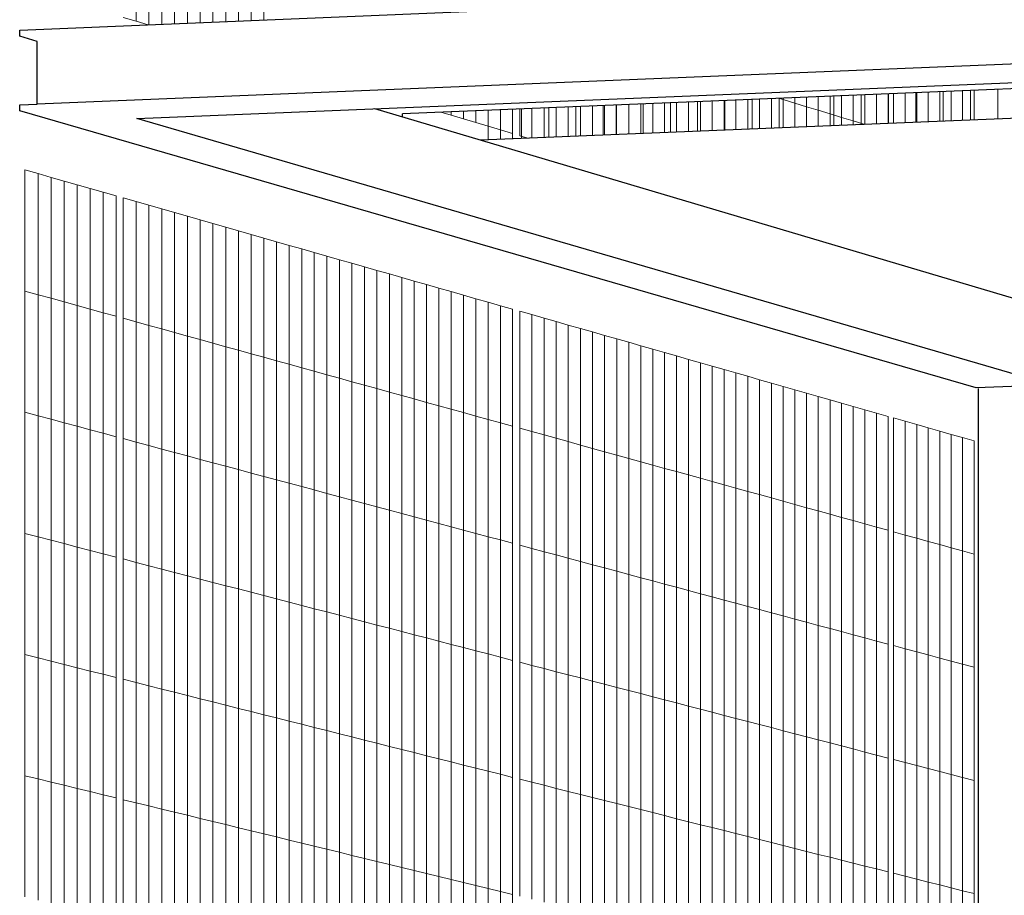
# Model space of a CAD drawing. Units: inches. Extents: x -8712 to 11808, y -1946 to 13938.
# Drawn here: x -2274 to -1811, y 1586 to 1998 of the extents above; entities that cross this region are included whole.
import ezdxf

# ---------------------------------------------------------------- set-up
doc = ezdxf.new("R2010")
doc.units = ezdxf.units.IN
doc.header["$LTSCALE"] = 2
doc.header["$MEASUREMENT"] = 0
doc.layers.add('_bt_gitter_VAR_2', color=7, linetype='Continuous', lineweight=5, true_color=0xc8c8cb)
doc.layers.add('_bt_gitter_VAR_3_gel', color=7, linetype='Continuous', lineweight=5, true_color=0xc8c8cb)
doc.layers.add('_bt_stahl_outline', color=251, linetype='Continuous')
doc.layers.add('_bt_stg', color=251, linetype='Continuous')

msp = doc.modelspace()

# ---------------------------------------------------------------- linework, layer by layer
for p, q in [((-1823.2, 1793.22), (-1823.2, 1824.35)), ((-1823.2, 1191.55), (-1823.2, 1793.22))]:
    msp.add_line(p, q)
at = {"layer": '_bt_gitter_VAR_2'}
for p, q in [((-2219.73, 1997.15), (-2219.73, 2053.71)), ((-2213.67, 1995.48), (-2213.67, 2051.85)), ((-2207.62, 1995.73), (-2207.62, 2050)), ((-2201.58, 1995.98), (-2201.58, 2048.15)), ((-2195.55, 1996.23), (-2195.55, 2046.3)), ((-2189.53, 1996.49), (-2189.53, 2044.45)), ((-2183.52, 1996.74), (-2183.52, 2042.61)), ((-2177.52, 1996.99), (-2177.52, 2040.77)), ((-2171.53, 1997.24), (-2171.53, 2038.94)), ((-2165.56, 1997.49), (-2165.56, 2037.1)), ((-2159.59, 1997.74), (-2159.59, 2035.28)), ((-2225.81, 1998.96), (-2219.73, 1997.15)), ((-2219.73, 1997.15), (-2214.05, 1995.46)), ((-1931.82, 1946.36), (-1931.82, 1960.29)), ((-1926.26, 1946.59), (-1926.26, 1960.51)), ((-1920.72, 1946.81), (-1920.72, 1960.74)), ((-1916.94, 1960.89), (-1915.18, 1960.36)), ((-1915.18, 1960.36), (-1915.18, 1960.97)), ((-1915.18, 1947.04), (-1915.18, 1960.36)), ((-1915.18, 1960.36), (-1909.66, 1958.66)), ((-1909.66, 1958.66), (-1909.66, 1961.19)), ((-1904.14, 1956.97), (-1904.14, 1961.42)), ((-1898.64, 1955.28), (-1898.64, 1961.64)), ((-1893.14, 1953.6), (-1893.14, 1961.87)), ((-1887.66, 1951.92), (-1887.66, 1962.09)), ((-1882.18, 1950.24), (-1882.18, 1962.32)), ((-1876.71, 1948.56), (-1876.71, 1962.54)), ((-1871.25, 1948.82), (-1871.25, 1962.76)), ((-1865.8, 1949.04), (-1865.8, 1962.98)), ((-1863.2, 1949.15), (-1863.2, 1963.09)), ((-1857.77, 1949.37), (-1857.77, 1963.31)), ((-1852.34, 1949.59), (-1852.34, 1963.53)), ((-1846.93, 1949.81), (-1846.93, 1963.76)), ((-1841.52, 1950.03), (-1841.52, 1963.98)), ((-1836.12, 1950.25), (-1836.12, 1964.2)), ((-1830.73, 1950.47), (-1830.73, 1964.42)), ((-1825.35, 1950.68), (-1825.35, 1964.64)), ((-2048.24, 1946.03), (-2048.24, 1955.53)), ((-2048.24, 1941.64), (-2048.24, 1955.53)), ((-2042.49, 1944.32), (-2042.49, 1955.76)), ((-2042.49, 1941.87), (-2042.49, 1955.76)), ((-2039.19, 1943.33), (-2039.19, 1955.9)), ((-2033.45, 1942.24), (-2033.45, 1956.13)), ((-2027.72, 1942.47), (-2027.72, 1956.37)), ((-2022, 1942.71), (-2022, 1956.6)), ((-2016.29, 1942.94), (-2016.29, 1956.84)), ((-2010.59, 1943.17), (-2010.59, 1957.07)), ((-2004.9, 1943.4), (-2004.9, 1957.3)), ((-1999.22, 1943.63), (-1999.22, 1957.53)), ((-1993.55, 1943.86), (-1993.55, 1957.76)), ((-1987.88, 1944.09), (-1987.88, 1958)), ((-1982.23, 1944.32), (-1982.23, 1958.23)), ((-1976.59, 1944.55), (-1976.59, 1958.46)), ((-1970.96, 1944.78), (-1970.96, 1958.69)), ((-1965.34, 1945), (-1965.34, 1958.92)), ((-1959.73, 1945.23), (-1959.73, 1959.15)), ((-1954.13, 1945.46), (-1954.13, 1959.38)), ((-1948.53, 1945.69), (-1948.53, 1959.6)), ((-1942.95, 1945.91), (-1942.95, 1959.83)), ((-1937.38, 1946.14), (-1937.38, 1960.06)), ((-1909.66, 1947.26), (-1909.66, 1958.66)), ((-1909.66, 1958.66), (-1904.14, 1956.97)), ((-1904.14, 1947.49), (-1904.14, 1956.97)), ((-1904.14, 1956.97), (-1898.64, 1955.28)), ((-2076.26, 1954.38), (-2071.37, 1952.93)), ((-2071.37, 1952.93), (-2071.37, 1954.58)), ((-2071.37, 1952.93), (-2065.57, 1951.2)), ((-2065.57, 1951.2), (-2065.57, 1954.82)), ((-2065.57, 1951.2), (-2059.79, 1949.47)), ((-2059.79, 1949.47), (-2059.79, 1955.06)), ((-2054.01, 1941.41), (-2054.01, 1955.29)), ((-2054.01, 1947.75), (-2054.01, 1955.29)), ((-1898.64, 1955.28), (-1893.14, 1953.6)), ((-1898.64, 1947.71), (-1898.64, 1955.28)), ((-1893.14, 1953.6), (-1887.66, 1951.92)), ((-1893.14, 1947.93), (-1893.14, 1953.6)), ((-1887.66, 1948.16), (-1887.66, 1951.92)), ((-1887.66, 1951.92), (-1882.18, 1950.24)), ((-2059.79, 1949.47), (-2054.01, 1947.75)), ((-2054.01, 1947.75), (-2048.24, 1946.03)), ((-1882.18, 1950.24), (-1876.71, 1948.56)), ((-1882.18, 1948.38), (-1882.18, 1950.24)), ((-2048.24, 1946.03), (-2042.49, 1944.32)), ((-2039.19, 1943.33), (-2035.28, 1942.17)), ((-2272.03, 1870.24), (-2272.03, 1927.24)), ((-2272.03, 1927.24), (-2265.87, 1925.48)), ((-2265.87, 1868.53), (-2265.87, 1925.48)), ((-2265.87, 1925.48), (-2259.72, 1923.73)), ((-2259.72, 1923.73), (-2253.59, 1921.97)), ((-2259.72, 1866.83), (-2259.72, 1923.73)), ((-2253.59, 1921.97), (-2247.46, 1920.23)), ((-2253.59, 1865.13), (-2253.59, 1921.97)), ((-2247.46, 1863.43), (-2247.46, 1920.23)), ((-2247.46, 1920.23), (-2241.35, 1918.48)), ((-2241.35, 1918.48), (-2235.25, 1916.74)), ((-2241.35, 1861.74), (-2241.35, 1918.48)), ((-2235.25, 1860.05), (-2235.25, 1916.74)), ((-2235.25, 1916.74), (-2229.15, 1915)), ((-2229.15, 1858.36), (-2229.15, 1915)), ((-2225.81, 1857.43), (-2225.81, 1914.05)), ((-2225.81, 1914.05), (-2219.73, 1912.31)), ((-2219.73, 1912.31), (-2213.67, 1910.58)), ((-2219.73, 1855.75), (-2219.73, 1912.31)), ((-2213.67, 1854.07), (-2213.67, 1910.58)), ((-2213.67, 1910.58), (-2207.62, 1908.85)), ((-2207.62, 1852.4), (-2207.62, 1908.85)), ((-2207.62, 1908.85), (-2201.58, 1907.13)), ((-2201.58, 1850.72), (-2201.58, 1907.13)), ((-2201.58, 1907.13), (-2195.54, 1905.41)), ((-2195.54, 1849.05), (-2195.54, 1905.41)), ((-2195.54, 1905.41), (-2189.53, 1903.69)), ((-2189.53, 1847.39), (-2189.53, 1903.69)), ((-2189.53, 1903.69), (-2183.52, 1901.97)), ((-2183.52, 1845.72), (-2183.52, 1901.97)), ((-2183.52, 1901.97), (-2177.52, 1900.26)), ((-2177.52, 1900.26), (-2171.53, 1898.55)), ((-2177.52, 1844.06), (-2177.52, 1900.26)), ((-2171.53, 1898.55), (-2165.55, 1896.85)), ((-2171.53, 1842.4), (-2171.53, 1898.55)), ((-2165.55, 1840.75), (-2165.55, 1896.85)), ((-2165.55, 1896.85), (-2159.59, 1895.15)), ((-2159.59, 1839.09), (-2159.59, 1895.15)), ((-2159.59, 1895.15), (-2153.63, 1893.45)), ((-2153.63, 1837.44), (-2153.63, 1893.45)), ((-2153.63, 1893.45), (-2147.69, 1891.75)), ((-2147.69, 1835.8), (-2147.69, 1891.75)), ((-2147.69, 1891.75), (-2141.76, 1890.06)), ((-2141.76, 1834.15), (-2141.76, 1890.06)), ((-2141.76, 1890.06), (-2135.83, 1888.36)), ((-2135.83, 1888.36), (-2129.92, 1886.68)), ((-2135.83, 1832.51), (-2135.83, 1888.36)), ((-2129.92, 1830.88), (-2129.92, 1886.68)), ((-2129.92, 1886.68), (-2124.02, 1884.99)), ((-2124.02, 1884.99), (-2118.13, 1883.31)), ((-2124.02, 1829.24), (-2124.02, 1884.99)), ((-2118.13, 1883.31), (-2112.25, 1881.63)), ((-2118.13, 1827.61), (-2118.13, 1883.31)), ((-2112.25, 1825.98), (-2112.25, 1881.63)), ((-2112.25, 1881.63), (-2106.38, 1879.96)), ((-2106.38, 1824.35), (-2106.38, 1879.96)), ((-2106.38, 1879.96), (-2100.52, 1878.28)), ((-2100.52, 1822.73), (-2100.52, 1878.28)), ((-2100.52, 1878.28), (-2094.67, 1876.61)), ((-2094.67, 1876.61), (-2088.83, 1874.95)), ((-2094.67, 1821.11), (-2094.67, 1876.61)), ((-2088.83, 1819.49), (-2088.83, 1874.95)), ((-2088.83, 1874.95), (-2083, 1873.28)), ((-2083, 1817.88), (-2083, 1873.28)), ((-2083, 1873.28), (-2077.18, 1871.62)), ((-2272.03, 1870.24), (-2265.87, 1868.53)), ((-2272.03, 1813.24), (-2272.03, 1870.24)), ((-2265.87, 1868.53), (-2259.72, 1866.83)), ((-2265.87, 1811.58), (-2265.87, 1868.53)), ((-2077.18, 1816.27), (-2077.18, 1871.62)), ((-2077.18, 1871.62), (-2071.37, 1869.97)), ((-2071.37, 1869.97), (-2065.57, 1868.31)), ((-2071.37, 1814.66), (-2071.37, 1869.97)), ((-2065.57, 1868.31), (-2059.79, 1866.66)), ((-2065.57, 1813.05), (-2065.57, 1868.31)), ((-2259.72, 1866.83), (-2253.59, 1865.13)), ((-2259.72, 1809.93), (-2259.72, 1866.83)), ((-2253.59, 1865.13), (-2247.46, 1863.43)), ((-2253.59, 1808.28), (-2253.59, 1865.13)), ((-2247.46, 1863.43), (-2241.35, 1861.74)), ((-2247.46, 1806.64), (-2247.46, 1863.43)), ((-2059.79, 1811.45), (-2059.79, 1866.66)), ((-2059.79, 1866.66), (-2054.01, 1865.01)), ((-2054.01, 1865.01), (-2048.24, 1863.36)), ((-2054.01, 1809.85), (-2054.01, 1865.01)), ((-2048.24, 1863.36), (-2042.49, 1861.72)), ((-2048.24, 1808.25), (-2048.24, 1863.36)), ((-2241.35, 1805), (-2241.35, 1861.74)), ((-2241.35, 1861.74), (-2235.25, 1860.05)), ((-2235.25, 1860.05), (-2229.15, 1858.36)), ((-2235.25, 1803.36), (-2235.25, 1860.05)), ((-2229.15, 1801.72), (-2229.15, 1858.36)), ((-2042.49, 1806.66), (-2042.49, 1861.72)), ((-2039.19, 1860.78), (-2033.45, 1859.14)), ((-2039.19, 1805.75), (-2039.19, 1860.78)), ((-2033.45, 1804.16), (-2033.45, 1859.14)), ((-2033.45, 1859.14), (-2027.72, 1857.51)), ((-2225.81, 1857.43), (-2219.73, 1855.75)), ((-2225.81, 1800.82), (-2225.81, 1857.43)), ((-2219.73, 1799.19), (-2219.73, 1855.75)), ((-2219.73, 1855.75), (-2213.67, 1854.07)), ((-2213.67, 1797.56), (-2213.67, 1854.07)), ((-2213.67, 1854.07), (-2207.62, 1852.4)), ((-2027.72, 1802.57), (-2027.72, 1857.51)), ((-2027.72, 1857.51), (-2022, 1855.87)), ((-2022, 1800.98), (-2022, 1855.87)), ((-2022, 1855.87), (-2016.29, 1854.24)), ((-2016.29, 1799.4), (-2016.29, 1854.24)), ((-2016.29, 1854.24), (-2010.59, 1852.62)), ((-2207.62, 1795.94), (-2207.62, 1852.4)), ((-2207.62, 1852.4), (-2201.58, 1850.72)), ((-2201.58, 1850.72), (-2195.54, 1849.05)), ((-2201.58, 1794.32), (-2201.58, 1850.72)), ((-2195.54, 1792.7), (-2195.54, 1849.05)), ((-2195.54, 1849.05), (-2189.53, 1847.39)), ((-2010.59, 1797.82), (-2010.59, 1852.62)), ((-2010.59, 1852.62), (-2004.9, 1850.99)), ((-2004.9, 1850.99), (-1999.22, 1849.37)), ((-2004.9, 1796.25), (-2004.9, 1850.99)), ((-1999.22, 1849.37), (-1993.54, 1847.75)), ((-1999.22, 1794.67), (-1999.22, 1849.37)), ((-2189.53, 1847.39), (-2183.52, 1845.72)), ((-2189.53, 1791.08), (-2189.53, 1847.39)), ((-2183.52, 1845.72), (-2177.52, 1844.06)), ((-2183.52, 1789.47), (-2183.52, 1845.72)), ((-1993.54, 1793.1), (-1993.54, 1847.75)), ((-1993.54, 1847.75), (-1987.88, 1846.14)), ((-1987.88, 1846.14), (-1982.23, 1844.52)), ((-1987.88, 1791.53), (-1987.88, 1846.14)), ((-1982.23, 1844.52), (-1976.59, 1842.91)), ((-1982.23, 1789.97), (-1982.23, 1844.52)), ((-2177.52, 1787.86), (-2177.52, 1844.06)), ((-2177.52, 1844.06), (-2171.53, 1842.4)), ((-2171.53, 1786.25), (-2171.53, 1842.4)), ((-2171.53, 1842.4), (-2165.55, 1840.75)), ((-2165.55, 1784.64), (-2165.55, 1840.75)), ((-2165.55, 1840.75), (-2159.59, 1839.09)), ((-1976.59, 1842.91), (-1970.96, 1841.31)), ((-1976.59, 1788.41), (-1976.59, 1842.91)), ((-1970.96, 1841.31), (-1965.34, 1839.7)), ((-1970.96, 1786.85), (-1970.96, 1841.31)), ((-1965.34, 1785.29), (-1965.34, 1839.7)), ((-1965.34, 1839.7), (-1959.73, 1838.1)), ((-2159.59, 1839.09), (-2153.63, 1837.44)), ((-2159.59, 1783.04), (-2159.59, 1839.09)), ((-2153.63, 1781.44), (-2153.63, 1837.44)), ((-2153.63, 1837.44), (-2147.69, 1835.8)), ((-2147.69, 1835.8), (-2141.76, 1834.15)), ((-2147.69, 1779.85), (-2147.69, 1835.8)), ((-1959.73, 1783.74), (-1959.73, 1838.1)), ((-1959.73, 1838.1), (-1954.13, 1836.5)), ((-1954.13, 1836.5), (-1948.53, 1834.9)), ((-1954.13, 1782.18), (-1954.13, 1836.5)), ((-2141.76, 1834.15), (-2135.83, 1832.51)), ((-2141.76, 1778.25), (-2141.76, 1834.15)), ((-2135.83, 1832.51), (-2129.92, 1830.88)), ((-2135.83, 1776.66), (-2135.83, 1832.51)), ((-2129.92, 1775.07), (-2129.92, 1830.88)), ((-2129.92, 1830.88), (-2124.02, 1829.24)), ((-1948.53, 1780.63), (-1948.53, 1834.9)), ((-1948.53, 1834.9), (-1942.95, 1833.31)), ((-1942.95, 1779.09), (-1942.95, 1833.31)), ((-1942.95, 1833.31), (-1937.38, 1831.72)), ((-1937.38, 1831.72), (-1931.81, 1830.13)), ((-1937.38, 1777.55), (-1937.38, 1831.72)), ((-2124.02, 1829.24), (-2118.13, 1827.61)), ((-2124.02, 1773.49), (-2124.02, 1829.24)), ((-2118.13, 1771.91), (-2118.13, 1827.61)), ((-2118.13, 1827.61), (-2112.25, 1825.98)), ((-2112.25, 1825.98), (-2106.38, 1824.35)), ((-2112.25, 1770.33), (-2112.25, 1825.98)), ((-1931.81, 1830.13), (-1926.26, 1828.55)), ((-1931.81, 1776), (-1931.81, 1830.13)), ((-1926.26, 1774.47), (-1926.26, 1828.55)), ((-1926.26, 1828.55), (-1920.72, 1826.97)), ((-1920.72, 1826.97), (-1915.18, 1825.39)), ((-1920.72, 1772.93), (-1920.72, 1826.97)), ((-2106.38, 1768.75), (-2106.38, 1824.35)), ((-2106.38, 1824.35), (-2100.52, 1822.73)), ((-2100.52, 1822.73), (-2094.67, 1821.11)), ((-2100.52, 1767.18), (-2100.52, 1822.73)), ((-1915.18, 1771.4), (-1915.18, 1825.39)), ((-1915.18, 1825.39), (-1909.66, 1823.81)), ((-1909.66, 1823.81), (-1904.14, 1822.23)), ((-1909.66, 1769.87), (-1909.66, 1823.81)), ((-1904.14, 1768.34), (-1904.14, 1822.23)), ((-1904.14, 1822.23), (-1898.64, 1820.66)), ((-2094.67, 1765.61), (-2094.67, 1821.11)), ((-2094.67, 1821.11), (-2088.83, 1819.49)), ((-2088.83, 1764.04), (-2088.83, 1819.49)), ((-2088.83, 1819.49), (-2083, 1817.88)), ((-2083, 1762.47), (-2083, 1817.88)), ((-2083, 1817.88), (-2077.18, 1816.27)), ((-1898.64, 1766.81), (-1898.64, 1820.66)), ((-1898.64, 1820.66), (-1893.14, 1819.09)), ((-1893.14, 1819.09), (-1887.65, 1817.53)), ((-1893.14, 1765.29), (-1893.14, 1819.09)), ((-1887.65, 1763.77), (-1887.65, 1817.53)), ((-1887.65, 1817.53), (-1882.18, 1815.96)), ((-2272.03, 1756.23), (-2272.03, 1813.24)), ((-2272.03, 1813.24), (-2265.87, 1811.58)), ((-2077.18, 1816.27), (-2071.37, 1814.66)), ((-2077.18, 1760.91), (-2077.18, 1816.27)), ((-2071.37, 1814.66), (-2065.57, 1813.05)), ((-2071.37, 1759.35), (-2071.37, 1814.66)), ((-2065.57, 1757.79), (-2065.57, 1813.05)), ((-2065.57, 1813.05), (-2059.79, 1811.45)), ((-1882.18, 1815.96), (-1876.71, 1814.4)), ((-1882.18, 1762.26), (-1882.18, 1815.96)), ((-1876.71, 1760.74), (-1876.71, 1814.4)), ((-1876.71, 1814.4), (-1871.25, 1812.85)), ((-1871.25, 1812.85), (-1865.8, 1811.29)), ((-1871.25, 1759.23), (-1871.25, 1812.85)), ((-2265.87, 1754.63), (-2265.87, 1811.58)), ((-2265.87, 1811.58), (-2259.72, 1809.93)), ((-2259.72, 1753.03), (-2259.72, 1809.93)), ((-2259.72, 1809.93), (-2253.59, 1808.28)), ((-2253.59, 1751.44), (-2253.59, 1808.28)), ((-2253.59, 1808.28), (-2247.46, 1806.64)), ((-2059.79, 1811.45), (-2054.01, 1809.85)), ((-2059.79, 1756.24), (-2059.79, 1811.45)), ((-2054.01, 1809.85), (-2048.24, 1808.25)), ((-2054.01, 1754.69), (-2054.01, 1809.85)), ((-2048.24, 1808.25), (-2042.49, 1806.66)), ((-2048.24, 1753.14), (-2048.24, 1808.25)), ((-1865.8, 1757.72), (-1865.8, 1811.29)), ((-1863.2, 1757), (-1863.2, 1810.55)), ((-1863.2, 1810.55), (-1857.77, 1809)), ((-1857.77, 1755.49), (-1857.77, 1809)), ((-1857.77, 1809), (-1852.34, 1807.45)), ((-1852.34, 1753.99), (-1852.34, 1807.45)), ((-1852.34, 1807.45), (-1846.93, 1805.9)), ((-2247.46, 1806.64), (-2241.35, 1805)), ((-2247.46, 1749.84), (-2247.46, 1806.64)), ((-2241.35, 1805), (-2235.25, 1803.36)), ((-2241.35, 1748.25), (-2241.35, 1805)), ((-2235.25, 1746.67), (-2235.25, 1803.36)), ((-2235.25, 1803.36), (-2229.15, 1801.72)), ((-2042.49, 1751.59), (-2042.49, 1806.66)), ((-2039.19, 1805.75), (-2033.45, 1804.16)), ((-2039.19, 1750.71), (-2039.19, 1805.75)), ((-2033.45, 1804.16), (-2027.72, 1802.57)), ((-2033.45, 1749.17), (-2033.45, 1804.16)), ((-1846.93, 1752.49), (-1846.93, 1805.9)), ((-1846.93, 1805.9), (-1841.52, 1804.36)), ((-1841.52, 1804.36), (-1836.12, 1802.82)), ((-1841.52, 1750.99), (-1841.52, 1804.36)), ((-1836.12, 1802.82), (-1830.73, 1801.28)), ((-1836.12, 1749.5), (-1836.12, 1802.82)), ((-2229.15, 1745.08), (-2229.15, 1801.72)), ((-2225.81, 1800.82), (-2219.73, 1799.19)), ((-2225.81, 1744.21), (-2225.81, 1800.82)), ((-2219.73, 1799.19), (-2213.67, 1797.56)), ((-2219.73, 1742.63), (-2219.73, 1799.19)), ((-2027.72, 1747.63), (-2027.72, 1802.57)), ((-2027.72, 1802.57), (-2022, 1800.98)), ((-2022, 1800.98), (-2016.29, 1799.4)), ((-2022, 1746.09), (-2022, 1800.98)), ((-2016.29, 1744.56), (-2016.29, 1799.4)), ((-2016.29, 1799.4), (-2010.59, 1797.82)), ((-1830.73, 1748.01), (-1830.73, 1801.28)), ((-1830.73, 1801.28), (-1825.35, 1799.75)), ((-1825.35, 1746.52), (-1825.35, 1799.75)), ((-2213.67, 1797.56), (-2207.62, 1795.94)), ((-2213.67, 1741.06), (-2213.67, 1797.56)), ((-2207.62, 1739.48), (-2207.62, 1795.94)), ((-2207.62, 1795.94), (-2201.58, 1794.32)), ((-2201.58, 1794.32), (-2195.54, 1792.7)), ((-2201.58, 1737.91), (-2201.58, 1794.32)), ((-2010.59, 1743.03), (-2010.59, 1797.82)), ((-2010.59, 1797.82), (-2004.9, 1796.25)), ((-2004.9, 1741.5), (-2004.9, 1796.25)), ((-2004.9, 1796.25), (-1999.22, 1794.67)), ((-1999.22, 1794.67), (-1993.54, 1793.1)), ((-1999.22, 1739.98), (-1999.22, 1794.67)), ((-2195.54, 1736.34), (-2195.54, 1792.7)), ((-2195.54, 1792.7), (-2189.53, 1791.08)), ((-2189.53, 1791.08), (-2183.52, 1789.47)), ((-2189.53, 1734.78), (-2189.53, 1791.08)), ((-2183.52, 1733.21), (-2183.52, 1789.47)), ((-2183.52, 1789.47), (-2177.52, 1787.86)), ((-1993.54, 1738.45), (-1993.54, 1793.1)), ((-1993.54, 1793.1), (-1987.88, 1791.53)), ((-1987.88, 1791.53), (-1982.23, 1789.97)), ((-1987.88, 1736.93), (-1987.88, 1791.53)), ((-1982.23, 1789.97), (-1976.59, 1788.41)), ((-1982.23, 1735.41), (-1982.23, 1789.97)), ((-2177.52, 1731.65), (-2177.52, 1787.86)), ((-2177.52, 1787.86), (-2171.53, 1786.25)), ((-2171.53, 1786.25), (-2165.55, 1784.64)), ((-2171.53, 1730.1), (-2171.53, 1786.25)), ((-2165.55, 1728.54), (-2165.55, 1784.64)), ((-2165.55, 1784.64), (-2159.59, 1783.04)), ((-1976.59, 1788.41), (-1970.96, 1786.85)), ((-1976.59, 1733.9), (-1976.59, 1788.41)), ((-1970.96, 1732.39), (-1970.96, 1786.85)), ((-1970.96, 1786.85), (-1965.34, 1785.29)), ((-1965.34, 1785.29), (-1959.73, 1783.74)), ((-1965.34, 1730.88), (-1965.34, 1785.29)), ((-2159.59, 1783.04), (-2153.63, 1781.44)), ((-2159.59, 1726.99), (-2159.59, 1783.04)), ((-2153.63, 1781.44), (-2147.69, 1779.85)), ((-2153.63, 1725.44), (-2153.63, 1781.44)), ((-2147.69, 1779.85), (-2141.76, 1778.25)), ((-2147.69, 1723.89), (-2147.69, 1779.85)), ((-1959.73, 1783.74), (-1954.13, 1782.18)), ((-1959.73, 1729.37), (-1959.73, 1783.74)), ((-1954.13, 1727.87), (-1954.13, 1782.18)), ((-1954.13, 1782.18), (-1948.53, 1780.63)), ((-1948.53, 1780.63), (-1942.95, 1779.09)), ((-1948.53, 1726.37), (-1948.53, 1780.63)), ((-2141.76, 1778.25), (-2135.83, 1776.66)), ((-2141.76, 1722.35), (-2141.76, 1778.25)), ((-2135.83, 1776.66), (-2129.92, 1775.07)), ((-2135.83, 1720.81), (-2135.83, 1776.66)), ((-2129.92, 1719.27), (-2129.92, 1775.07)), ((-2129.92, 1775.07), (-2124.02, 1773.49)), ((-1942.95, 1724.87), (-1942.95, 1779.09)), ((-1942.95, 1779.09), (-1937.38, 1777.55)), ((-1937.38, 1723.37), (-1937.38, 1777.55)), ((-1937.38, 1777.55), (-1931.81, 1776)), ((-1931.81, 1721.88), (-1931.81, 1776)), ((-1931.81, 1776), (-1926.26, 1774.47)), ((-2124.02, 1773.49), (-2118.13, 1771.91)), ((-2124.02, 1717.74), (-2124.02, 1773.49)), ((-2118.13, 1716.21), (-2118.13, 1771.91)), ((-2118.13, 1771.91), (-2112.25, 1770.33)), ((-2112.25, 1770.33), (-2106.38, 1768.75)), ((-2112.25, 1714.68), (-2112.25, 1770.33)), ((-1926.26, 1720.38), (-1926.26, 1774.47)), ((-1926.26, 1774.47), (-1920.72, 1772.93)), ((-1920.72, 1718.9), (-1920.72, 1772.93)), ((-1920.72, 1772.93), (-1915.18, 1771.4)), ((-1915.18, 1717.41), (-1915.18, 1771.4)), ((-1915.18, 1771.4), (-1909.66, 1769.87)), ((-2106.38, 1713.15), (-2106.38, 1768.75)), ((-2106.38, 1768.75), (-2100.52, 1767.18)), ((-2100.52, 1767.18), (-2094.67, 1765.61)), ((-2100.52, 1711.62), (-2100.52, 1767.18)), ((-2094.67, 1710.1), (-2094.67, 1765.61)), ((-2094.67, 1765.61), (-2088.83, 1764.04)), ((-1909.66, 1769.87), (-1904.14, 1768.34)), ((-1909.66, 1715.93), (-1909.66, 1769.87)), ((-1904.14, 1768.34), (-1898.64, 1766.81)), ((-1904.14, 1714.44), (-1904.14, 1768.34)), ((-1898.64, 1766.81), (-1893.14, 1765.29)), ((-1898.64, 1712.97), (-1898.64, 1766.81)), ((-2088.83, 1764.04), (-2083, 1762.47)), ((-2088.83, 1708.58), (-2088.83, 1764.04)), ((-2083, 1762.47), (-2077.18, 1760.91)), ((-2083, 1707.07), (-2083, 1762.47)), ((-2077.18, 1705.56), (-2077.18, 1760.91)), ((-2077.18, 1760.91), (-2071.37, 1759.35)), ((-1893.14, 1765.29), (-1887.65, 1763.77)), ((-1893.14, 1711.49), (-1893.14, 1765.29)), ((-1887.65, 1710.02), (-1887.65, 1763.77)), ((-1887.65, 1763.77), (-1882.18, 1762.26)), ((-1882.18, 1708.55), (-1882.18, 1762.26)), ((-1882.18, 1762.26), (-1876.71, 1760.74)), ((-2071.37, 1704.04), (-2071.37, 1759.35)), ((-2071.37, 1759.35), (-2065.57, 1757.79)), ((-2065.57, 1757.79), (-2059.79, 1756.24)), ((-2065.57, 1702.54), (-2065.57, 1757.79)), ((-1876.71, 1707.08), (-1876.71, 1760.74)), ((-1876.71, 1760.74), (-1871.25, 1759.23)), ((-1871.25, 1759.23), (-1865.8, 1757.72)), ((-1871.25, 1705.61), (-1871.25, 1759.23)), ((-1865.8, 1704.15), (-1865.8, 1757.72)), ((-1863.2, 1703.45), (-1863.2, 1757)), ((-1863.2, 1757), (-1857.77, 1755.49)), ((-2272.03, 1756.23), (-2265.87, 1754.63)), ((-2272.03, 1699.23), (-2272.03, 1756.23)), ((-2265.87, 1754.63), (-2259.72, 1753.03)), ((-2265.87, 1697.68), (-2265.87, 1754.63)), ((-2259.72, 1753.03), (-2253.59, 1751.44)), ((-2259.72, 1696.14), (-2259.72, 1753.03)), ((-2059.79, 1756.24), (-2054.01, 1754.69)), ((-2059.79, 1701.03), (-2059.79, 1756.24)), ((-2054.01, 1754.69), (-2048.24, 1753.14)), ((-2054.01, 1699.53), (-2054.01, 1754.69)), ((-2048.24, 1753.14), (-2042.49, 1751.59)), ((-2048.24, 1698.03), (-2048.24, 1753.14)), ((-1857.77, 1755.49), (-1852.34, 1753.99)), ((-1857.77, 1701.99), (-1857.77, 1755.49)), ((-1852.34, 1753.99), (-1846.93, 1752.49)), ((-1852.34, 1700.53), (-1852.34, 1753.99)), ((-1846.93, 1752.49), (-1841.52, 1750.99)), ((-1846.93, 1699.08), (-1846.93, 1752.49)), ((-2253.59, 1751.44), (-2247.46, 1749.84)), ((-2253.59, 1694.59), (-2253.59, 1751.44)), ((-2247.46, 1693.05), (-2247.46, 1749.84)), ((-2247.46, 1749.84), (-2241.35, 1748.25)), ((-2241.35, 1691.51), (-2241.35, 1748.25)), ((-2241.35, 1748.25), (-2235.25, 1746.67)), ((-2042.49, 1696.53), (-2042.49, 1751.59)), ((-2039.19, 1695.67), (-2039.19, 1750.71)), ((-2039.19, 1750.71), (-2033.45, 1749.17)), ((-2033.45, 1694.18), (-2033.45, 1749.17)), ((-2033.45, 1749.17), (-2027.72, 1747.63)), ((-2027.72, 1692.69), (-2027.72, 1747.63)), ((-2027.72, 1747.63), (-2022, 1746.09)), ((-1841.52, 1697.63), (-1841.52, 1750.99)), ((-1841.52, 1750.99), (-1836.12, 1749.5)), ((-1836.12, 1749.5), (-1830.73, 1748.01)), ((-1836.12, 1696.18), (-1836.12, 1749.5)), ((-1830.73, 1694.73), (-1830.73, 1748.01)), ((-1830.73, 1748.01), (-1825.35, 1746.52)), ((-2235.25, 1746.67), (-2229.15, 1745.08)), ((-2235.25, 1689.98), (-2235.25, 1746.67)), ((-2229.15, 1688.44), (-2229.15, 1745.08)), ((-2225.81, 1744.21), (-2219.73, 1742.63)), ((-2225.81, 1687.6), (-2225.81, 1744.21)), ((-2219.73, 1742.63), (-2213.67, 1741.06)), ((-2219.73, 1686.07), (-2219.73, 1742.63)), ((-2022, 1691.2), (-2022, 1746.09)), ((-2022, 1746.09), (-2016.29, 1744.56)), ((-2016.29, 1744.56), (-2010.59, 1743.03)), ((-2016.29, 1689.72), (-2016.29, 1744.56)), ((-2010.59, 1743.03), (-2004.9, 1741.5)), ((-2010.59, 1688.24), (-2010.59, 1743.03)), ((-1825.35, 1693.29), (-1825.35, 1746.52)), ((-2213.67, 1684.55), (-2213.67, 1741.06)), ((-2213.67, 1741.06), (-2207.62, 1739.48)), ((-2207.62, 1739.48), (-2201.58, 1737.91)), ((-2207.62, 1683.02), (-2207.62, 1739.48)), ((-2201.58, 1737.91), (-2195.54, 1736.34)), ((-2201.58, 1681.5), (-2201.58, 1737.91)), ((-2004.9, 1741.5), (-1999.22, 1739.98)), ((-2004.9, 1686.76), (-2004.9, 1741.5)), ((-1999.22, 1685.28), (-1999.22, 1739.98)), ((-1999.22, 1739.98), (-1993.54, 1738.45)), ((-1993.54, 1738.45), (-1987.88, 1736.93)), ((-1993.54, 1683.8), (-1993.54, 1738.45)), ((-2195.54, 1736.34), (-2189.53, 1734.78)), ((-2195.54, 1679.99), (-2195.54, 1736.34)), ((-2189.53, 1678.47), (-2189.53, 1734.78)), ((-2189.53, 1734.78), (-2183.52, 1733.21)), ((-2183.52, 1733.21), (-2177.52, 1731.65)), ((-2183.52, 1676.96), (-2183.52, 1733.21)), ((-1987.88, 1736.93), (-1982.23, 1735.41)), ((-1987.88, 1682.33), (-1987.88, 1736.93)), ((-1982.23, 1735.41), (-1976.59, 1733.9)), ((-1982.23, 1680.86), (-1982.23, 1735.41)), ((-1976.59, 1679.39), (-1976.59, 1733.9)), ((-1976.59, 1733.9), (-1970.96, 1732.39)), ((-2177.52, 1675.45), (-2177.52, 1731.65)), ((-2177.52, 1731.65), (-2171.53, 1730.1)), ((-2171.53, 1673.94), (-2171.53, 1730.1)), ((-2171.53, 1730.1), (-2165.55, 1728.54)), ((-2165.55, 1728.54), (-2159.59, 1726.99)), ((-2165.55, 1672.44), (-2165.55, 1728.54)), ((-1970.96, 1732.39), (-1965.34, 1730.88)), ((-1970.96, 1677.93), (-1970.96, 1732.39)), ((-1965.34, 1730.88), (-1959.73, 1729.37)), ((-1965.34, 1676.47), (-1965.34, 1730.88)), ((-1959.73, 1729.37), (-1954.13, 1727.87)), ((-1959.73, 1675.01), (-1959.73, 1729.37)), ((-2159.59, 1670.94), (-2159.59, 1726.99)), ((-2159.59, 1726.99), (-2153.63, 1725.44)), ((-2153.63, 1669.44), (-2153.63, 1725.44)), ((-2153.63, 1725.44), (-2147.69, 1723.89)), ((-2147.69, 1667.94), (-2147.69, 1723.89)), ((-2147.69, 1723.89), (-2141.76, 1722.35)), ((-1954.13, 1727.87), (-1948.53, 1726.37)), ((-1954.13, 1673.55), (-1954.13, 1727.87)), ((-1948.53, 1672.1), (-1948.53, 1726.37)), ((-1948.53, 1726.37), (-1942.95, 1724.87)), ((-1942.95, 1724.87), (-1937.38, 1723.37)), ((-1942.95, 1670.64), (-1942.95, 1724.87)), ((-2141.76, 1666.45), (-2141.76, 1722.35)), ((-2141.76, 1722.35), (-2135.83, 1720.81)), ((-2135.83, 1720.81), (-2129.92, 1719.27)), ((-2135.83, 1664.96), (-2135.83, 1720.81)), ((-2129.92, 1719.27), (-2124.02, 1717.74)), ((-2129.92, 1663.47), (-2129.92, 1719.27)), ((-1937.38, 1723.37), (-1931.81, 1721.88)), ((-1937.38, 1669.19), (-1937.38, 1723.37)), ((-1931.81, 1667.75), (-1931.81, 1721.88)), ((-1931.81, 1721.88), (-1926.26, 1720.38)), ((-1926.26, 1720.38), (-1920.72, 1718.9)), ((-1926.26, 1666.3), (-1926.26, 1720.38)), ((-2124.02, 1717.74), (-2118.13, 1716.21)), ((-2124.02, 1661.99), (-2124.02, 1717.74)), ((-2118.13, 1716.21), (-2112.25, 1714.68)), ((-2118.13, 1660.5), (-2118.13, 1716.21)), ((-2112.25, 1659.02), (-2112.25, 1714.68)), ((-2112.25, 1714.68), (-2106.38, 1713.15)), ((-1920.72, 1718.9), (-1915.18, 1717.41)), ((-1920.72, 1664.86), (-1920.72, 1718.9)), ((-1915.18, 1717.41), (-1909.66, 1715.93)), ((-1915.18, 1663.42), (-1915.18, 1717.41)), ((-1909.66, 1715.93), (-1904.14, 1714.44)), ((-1909.66, 1661.98), (-1909.66, 1715.93)), ((-2106.38, 1657.55), (-2106.38, 1713.15)), ((-2106.38, 1713.15), (-2100.52, 1711.62)), ((-2100.52, 1711.62), (-2094.67, 1710.1)), ((-2100.52, 1656.07), (-2100.52, 1711.62)), ((-2094.67, 1710.1), (-2088.83, 1708.58)), ((-2094.67, 1654.6), (-2094.67, 1710.1)), ((-1904.14, 1660.55), (-1904.14, 1714.44)), ((-1904.14, 1714.44), (-1898.64, 1712.97)), ((-1898.64, 1659.12), (-1898.64, 1712.97)), ((-1898.64, 1712.97), (-1893.14, 1711.49)), ((-1893.14, 1657.69), (-1893.14, 1711.49)), ((-1893.14, 1711.49), (-1887.65, 1710.02)), ((-1887.65, 1656.26), (-1887.65, 1710.02)), ((-1887.65, 1710.02), (-1882.18, 1708.55)), ((-2088.83, 1708.58), (-2083, 1707.07)), ((-2088.83, 1653.13), (-2088.83, 1708.58)), ((-2083, 1651.66), (-2083, 1707.07)), ((-2083, 1707.07), (-2077.18, 1705.56)), ((-2077.18, 1705.56), (-2071.37, 1704.04)), ((-2077.18, 1650.2), (-2077.18, 1705.56)), ((-1882.18, 1708.55), (-1876.71, 1707.08)), ((-1882.18, 1654.84), (-1882.18, 1708.55)), ((-1876.71, 1707.08), (-1871.25, 1705.61)), ((-1876.71, 1653.41), (-1876.71, 1707.08)), ((-1871.25, 1651.99), (-1871.25, 1705.61)), ((-1871.25, 1705.61), (-1865.8, 1704.15)), ((-2071.37, 1648.74), (-2071.37, 1704.04)), ((-2071.37, 1704.04), (-2065.57, 1702.54)), ((-2065.57, 1702.54), (-2059.79, 1701.03)), ((-2065.57, 1647.28), (-2065.57, 1702.54)), ((-2059.79, 1701.03), (-2054.01, 1699.53)), ((-2059.79, 1645.82), (-2059.79, 1701.03)), ((-1865.8, 1650.58), (-1865.8, 1704.15)), ((-1863.2, 1649.9), (-1863.2, 1703.45)), ((-1863.2, 1703.45), (-1857.77, 1701.99)), ((-1857.77, 1648.49), (-1857.77, 1701.99)), ((-1857.77, 1701.99), (-1852.34, 1700.53)), ((-2272.03, 1642.23), (-2272.03, 1699.23)), ((-2272.03, 1699.23), (-2265.87, 1697.68)), ((-2265.87, 1697.68), (-2259.72, 1696.14)), ((-2265.87, 1640.73), (-2265.87, 1697.68)), ((-2259.72, 1696.14), (-2253.59, 1694.59)), ((-2259.72, 1639.24), (-2259.72, 1696.14)), ((-2054.01, 1699.53), (-2048.24, 1698.03)), ((-2054.01, 1644.37), (-2054.01, 1699.53)), ((-2048.24, 1642.92), (-2048.24, 1698.03)), ((-2048.24, 1698.03), (-2042.49, 1696.53)), ((-2042.49, 1641.47), (-2042.49, 1696.53)), ((-1852.34, 1647.08), (-1852.34, 1700.53)), ((-1852.34, 1700.53), (-1846.93, 1699.08)), ((-1846.93, 1699.08), (-1841.52, 1697.63)), ((-1846.93, 1645.67), (-1846.93, 1699.08)), ((-1841.52, 1644.26), (-1841.52, 1697.63)), ((-1841.52, 1697.63), (-1836.12, 1696.18)), ((-1836.12, 1642.86), (-1836.12, 1696.18)), ((-1836.12, 1696.18), (-1830.73, 1694.73)), ((-2253.59, 1637.75), (-2253.59, 1694.59)), ((-2253.59, 1694.59), (-2247.46, 1693.05)), ((-2247.46, 1693.05), (-2241.35, 1691.51)), ((-2247.46, 1636.26), (-2247.46, 1693.05)), ((-2241.35, 1634.77), (-2241.35, 1691.51)), ((-2241.35, 1691.51), (-2235.25, 1689.98)), ((-2039.19, 1695.67), (-2033.45, 1694.18)), ((-2039.19, 1640.64), (-2039.19, 1695.67)), ((-2033.45, 1639.19), (-2033.45, 1694.18)), ((-2033.45, 1694.18), (-2027.72, 1692.69)), ((-2027.72, 1637.75), (-2027.72, 1692.69)), ((-2027.72, 1692.69), (-2022, 1691.2)), ((-1830.73, 1694.73), (-1825.35, 1693.29)), ((-1830.73, 1641.46), (-1830.73, 1694.73)), ((-1825.35, 1640.06), (-1825.35, 1693.29)), ((-2235.25, 1689.98), (-2229.15, 1688.44)), ((-2235.25, 1633.29), (-2235.25, 1689.98)), ((-2229.15, 1631.8), (-2229.15, 1688.44)), ((-2225.81, 1687.6), (-2219.73, 1686.07)), ((-2225.81, 1630.99), (-2225.81, 1687.6)), ((-2022, 1691.2), (-2016.29, 1689.72)), ((-2022, 1636.31), (-2022, 1691.2)), ((-2016.29, 1689.72), (-2010.59, 1688.24)), ((-2016.29, 1634.88), (-2016.29, 1689.72)), ((-2010.59, 1633.44), (-2010.59, 1688.24)), ((-2010.59, 1688.24), (-2004.9, 1686.76)), ((-2004.9, 1686.76), (-1999.22, 1685.28)), ((-2004.9, 1632.01), (-2004.9, 1686.76)), ((-2219.73, 1629.51), (-2219.73, 1686.07)), ((-2219.73, 1686.07), (-2213.67, 1684.55)), ((-2213.67, 1628.04), (-2213.67, 1684.55)), ((-2213.67, 1684.55), (-2207.62, 1683.02)), ((-2207.62, 1626.57), (-2207.62, 1683.02)), ((-2207.62, 1683.02), (-2201.58, 1681.5)), ((-1999.22, 1685.28), (-1993.54, 1683.8)), ((-1999.22, 1630.58), (-1999.22, 1685.28)), ((-1993.54, 1629.15), (-1993.54, 1683.8)), ((-1993.54, 1683.8), (-1987.88, 1682.33)), ((-1987.88, 1627.73), (-1987.88, 1682.33)), ((-1987.88, 1682.33), (-1982.23, 1680.86)), ((-2201.58, 1625.1), (-2201.58, 1681.5)), ((-2201.58, 1681.5), (-2195.54, 1679.99)), ((-2195.54, 1623.63), (-2195.54, 1679.99)), ((-2195.54, 1679.99), (-2189.53, 1678.47)), ((-2189.53, 1622.17), (-2189.53, 1678.47)), ((-2189.53, 1678.47), (-2183.52, 1676.96)), ((-1982.23, 1626.31), (-1982.23, 1680.86)), ((-1982.23, 1680.86), (-1976.59, 1679.39)), ((-1976.59, 1679.39), (-1970.96, 1677.93)), ((-1976.59, 1624.89), (-1976.59, 1679.39)), ((-1970.96, 1623.47), (-1970.96, 1677.93)), ((-1970.96, 1677.93), (-1965.34, 1676.47)), ((-2183.52, 1676.96), (-2177.52, 1675.45)), ((-2183.52, 1620.7), (-2183.52, 1676.96)), ((-2177.52, 1675.45), (-2171.53, 1673.94)), ((-2177.52, 1619.25), (-2177.52, 1675.45)), ((-2171.53, 1617.79), (-2171.53, 1673.94)), ((-2171.53, 1673.94), (-2165.55, 1672.44)), ((-1965.34, 1676.47), (-1959.73, 1675.01)), ((-1965.34, 1622.05), (-1965.34, 1676.47)), ((-1959.73, 1620.64), (-1959.73, 1675.01)), ((-1959.73, 1675.01), (-1954.13, 1673.55)), ((-1954.13, 1673.55), (-1948.53, 1672.1)), ((-1954.13, 1619.23), (-1954.13, 1673.55)), ((-2165.55, 1616.34), (-2165.55, 1672.44)), ((-2165.55, 1672.44), (-2159.59, 1670.94)), ((-2159.59, 1614.89), (-2159.59, 1670.94)), ((-2159.59, 1670.94), (-2153.63, 1669.44)), ((-2153.63, 1669.44), (-2147.69, 1667.94)), ((-2153.63, 1613.44), (-2153.63, 1669.44)), ((-1948.53, 1672.1), (-1942.95, 1670.64)), ((-1948.53, 1617.83), (-1948.53, 1672.1)), ((-1942.95, 1670.64), (-1937.38, 1669.19)), ((-1942.95, 1616.42), (-1942.95, 1670.64)), ((-1937.38, 1669.19), (-1931.81, 1667.75)), ((-1937.38, 1615.02), (-1937.38, 1669.19)), ((-2147.69, 1667.94), (-2141.76, 1666.45)), ((-2147.69, 1611.99), (-2147.69, 1667.94)), ((-2141.76, 1610.55), (-2141.76, 1666.45)), ((-2141.76, 1666.45), (-2135.83, 1664.96)), ((-2135.83, 1609.11), (-2135.83, 1664.96)), ((-2135.83, 1664.96), (-2129.92, 1663.47)), ((-1931.81, 1613.62), (-1931.81, 1667.75)), ((-1931.81, 1667.75), (-1926.26, 1666.3)), ((-1926.26, 1666.3), (-1920.72, 1664.86)), ((-1926.26, 1612.22), (-1926.26, 1666.3)), ((-1920.72, 1664.86), (-1915.18, 1663.42)), ((-1920.72, 1610.83), (-1920.72, 1664.86)), ((-2129.92, 1607.67), (-2129.92, 1663.47)), ((-2129.92, 1663.47), (-2124.02, 1661.99)), ((-2124.02, 1606.23), (-2124.02, 1661.99)), ((-2124.02, 1661.99), (-2118.13, 1660.5)), ((-2118.13, 1604.8), (-2118.13, 1660.5)), ((-2118.13, 1660.5), (-2112.25, 1659.02)), ((-2112.25, 1603.37), (-2112.25, 1659.02)), ((-2112.25, 1659.02), (-2106.38, 1657.55)), ((-1915.18, 1609.43), (-1915.18, 1663.42)), ((-1915.18, 1663.42), (-1909.66, 1661.98)), ((-1909.66, 1608.04), (-1909.66, 1661.98)), ((-1909.66, 1661.98), (-1904.14, 1660.55)), ((-1904.14, 1660.55), (-1898.64, 1659.12)), ((-1904.14, 1606.66), (-1904.14, 1660.55)), ((-1898.64, 1605.27), (-1898.64, 1659.12)), ((-1898.64, 1659.12), (-1893.14, 1657.69)), ((-2106.38, 1657.55), (-2100.52, 1656.07)), ((-2106.38, 1601.94), (-2106.38, 1657.55)), ((-2100.52, 1656.07), (-2094.67, 1654.6)), ((-2100.52, 1600.52), (-2100.52, 1656.07)), ((-2094.67, 1599.1), (-2094.67, 1654.6)), ((-2094.67, 1654.6), (-2088.83, 1653.13)), ((-1893.14, 1603.89), (-1893.14, 1657.69)), ((-1893.14, 1657.69), (-1887.65, 1656.26)), ((-1887.65, 1656.26), (-1882.18, 1654.84)), ((-1887.65, 1602.51), (-1887.65, 1656.26)), ((-1882.18, 1654.84), (-1876.71, 1653.41)), ((-1882.18, 1601.13), (-1882.18, 1654.84)), ((-2088.83, 1597.68), (-2088.83, 1653.13)), ((-2088.83, 1653.13), (-2083, 1651.66)), ((-2083, 1651.66), (-2077.18, 1650.2)), ((-2083, 1596.26), (-2083, 1651.66)), ((-2077.18, 1650.2), (-2071.37, 1648.74)), ((-2077.18, 1594.84), (-2077.18, 1650.2)), ((-1876.71, 1653.41), (-1871.25, 1651.99)), ((-1876.71, 1599.75), (-1876.71, 1653.41)), ((-1871.25, 1598.38), (-1871.25, 1651.99)), ((-1871.25, 1651.99), (-1865.8, 1650.58)), ((-1865.8, 1597.01), (-1865.8, 1650.58)), ((-1863.2, 1649.9), (-1857.77, 1648.49)), ((-1863.2, 1596.35), (-1863.2, 1649.9)), ((-2071.37, 1648.74), (-2065.57, 1647.28)), ((-2071.37, 1593.43), (-2071.37, 1648.74)), ((-2065.57, 1592.02), (-2065.57, 1647.28)), ((-2065.57, 1647.28), (-2059.79, 1645.82)), ((-2059.79, 1645.82), (-2054.01, 1644.37)), ((-2059.79, 1590.61), (-2059.79, 1645.82)), ((-1857.77, 1594.98), (-1857.77, 1648.49)), ((-1857.77, 1648.49), (-1852.34, 1647.08)), ((-1852.34, 1647.08), (-1846.93, 1645.67)), ((-1852.34, 1593.62), (-1852.34, 1647.08)), ((-1846.93, 1645.67), (-1841.52, 1644.26)), ((-1846.93, 1592.26), (-1846.93, 1645.67)), ((-2272.03, 1642.23), (-2265.87, 1640.73)), ((-2272.03, 1585.23), (-2272.03, 1642.23)), ((-2265.87, 1640.73), (-2259.72, 1639.24)), ((-2265.87, 1583.78), (-2265.87, 1640.73)), ((-2054.01, 1589.21), (-2054.01, 1644.37)), ((-2054.01, 1644.37), (-2048.24, 1642.92)), ((-2048.24, 1587.81), (-2048.24, 1642.92)), ((-2048.24, 1642.92), (-2042.49, 1641.47)), ((-2042.49, 1586.41), (-2042.49, 1641.47)), ((-2039.19, 1585.6), (-2039.19, 1640.64)), ((-2039.19, 1640.64), (-2033.45, 1639.19)), ((-1841.52, 1644.26), (-1836.12, 1642.86)), ((-1841.52, 1590.9), (-1841.52, 1644.26)), ((-1836.12, 1642.86), (-1830.73, 1641.46)), ((-1836.12, 1589.54), (-1836.12, 1642.86)), ((-1830.73, 1641.46), (-1825.35, 1640.06)), ((-1830.73, 1588.18), (-1830.73, 1641.46)), ((-2259.72, 1582.34), (-2259.72, 1639.24)), ((-2259.72, 1639.24), (-2253.59, 1637.75)), ((-2253.59, 1580.9), (-2253.59, 1637.75)), ((-2253.59, 1637.75), (-2247.46, 1636.26)), ((-2247.46, 1636.26), (-2241.35, 1634.77)), ((-2247.46, 1579.46), (-2247.46, 1636.26)), ((-2033.45, 1639.19), (-2027.72, 1637.75)), ((-2033.45, 1584.21), (-2033.45, 1639.19)), ((-2027.72, 1637.75), (-2022, 1636.31)), ((-2027.72, 1582.81), (-2027.72, 1637.75)), ((-2022, 1636.31), (-2016.29, 1634.88)), ((-2022, 1581.42), (-2022, 1636.31)), ((-1825.35, 1586.83), (-1825.35, 1640.06)), ((-2241.35, 1634.77), (-2235.25, 1633.29)), ((-2241.35, 1578.03), (-2241.35, 1634.77)), ((-2235.25, 1633.29), (-2229.15, 1631.8)), ((-2235.25, 1576.59), (-2235.25, 1633.29)), ((-2229.15, 1575.16), (-2229.15, 1631.8)), ((-2016.29, 1580.03), (-2016.29, 1634.88)), ((-2016.29, 1634.88), (-2010.59, 1633.44)), ((-2010.59, 1578.65), (-2010.59, 1633.44)), ((-2010.59, 1633.44), (-2004.9, 1632.01)), ((-2004.9, 1632.01), (-1999.22, 1630.58)), ((-2004.9, 1577.26), (-2004.9, 1632.01)), ((-2225.81, 1574.38), (-2225.81, 1630.99)), ((-2225.81, 1630.99), (-2219.73, 1629.51)), ((-2219.73, 1572.95), (-2219.73, 1629.51)), ((-2219.73, 1629.51), (-2213.67, 1628.04)), ((-2213.67, 1571.53), (-2213.67, 1628.04)), ((-2213.67, 1628.04), (-2207.62, 1626.57)), ((-2207.62, 1570.11), (-2207.62, 1626.57)), ((-2207.62, 1626.57), (-2201.58, 1625.1)), ((-1999.22, 1630.58), (-1993.54, 1629.15)), ((-1999.22, 1575.88), (-1999.22, 1630.58)), ((-1993.54, 1574.5), (-1993.54, 1629.15)), ((-1993.54, 1629.15), (-1987.88, 1627.73)), ((-1987.88, 1627.73), (-1982.23, 1626.31)), ((-1987.88, 1573.13), (-1987.88, 1627.73)), ((-2201.58, 1625.1), (-2195.54, 1623.63)), ((-2201.58, 1568.69), (-2201.58, 1625.1)), ((-2195.54, 1567.27), (-2195.54, 1623.63)), ((-2195.54, 1623.63), (-2189.53, 1622.17)), ((-2189.53, 1565.86), (-2189.53, 1622.17)), ((-2189.53, 1622.17), (-2183.52, 1620.7)), ((-1982.23, 1626.31), (-1976.59, 1624.89)), ((-1982.23, 1571.75), (-1982.23, 1626.31)), ((-1976.59, 1570.38), (-1976.59, 1624.89)), ((-1976.59, 1624.89), (-1970.96, 1623.47)), ((-1970.96, 1623.47), (-1965.34, 1622.05)), ((-1970.96, 1569.01), (-1970.96, 1623.47)), ((-1965.34, 1567.64), (-1965.34, 1622.05)), ((-1965.34, 1622.05), (-1959.73, 1620.64)), ((-2183.52, 1564.45), (-2183.52, 1620.7)), ((-2183.52, 1620.7), (-2177.52, 1619.25)), ((-2177.52, 1563.04), (-2177.52, 1619.25)), ((-2177.52, 1619.25), (-2171.53, 1617.79)), ((-2171.53, 1561.64), (-2171.53, 1617.79)), ((-2171.53, 1617.79), (-2165.55, 1616.34)), ((-1959.73, 1566.28), (-1959.73, 1620.64)), ((-1959.73, 1620.64), (-1954.13, 1619.23)), ((-1954.13, 1564.92), (-1954.13, 1619.23)), ((-1954.13, 1619.23), (-1948.53, 1617.83)), ((-1948.53, 1563.56), (-1948.53, 1617.83)), ((-1948.53, 1617.83), (-1942.95, 1616.42)), ((-2165.55, 1560.23), (-2165.55, 1616.34)), ((-2165.55, 1616.34), (-2159.59, 1614.89)), ((-2159.59, 1558.83), (-2159.59, 1614.89)), ((-2159.59, 1614.89), (-2153.63, 1613.44)), ((-2153.63, 1613.44), (-2147.69, 1611.99)), ((-2153.63, 1557.44), (-2153.63, 1613.44)), ((-1942.95, 1562.2), (-1942.95, 1616.42)), ((-1942.95, 1616.42), (-1937.38, 1615.02)), ((-1937.38, 1615.02), (-1931.81, 1613.62)), ((-1937.38, 1560.84), (-1937.38, 1615.02)), ((-1931.81, 1559.49), (-1931.81, 1613.62)), ((-1931.81, 1613.62), (-1926.26, 1612.22)), ((-2147.69, 1611.99), (-2141.76, 1610.55)), ((-2147.69, 1556.04), (-2147.69, 1611.99)), ((-2141.76, 1610.55), (-2135.83, 1609.11)), ((-2141.76, 1554.65), (-2141.76, 1610.55)), ((-2135.83, 1609.11), (-2129.92, 1607.67)), ((-2135.83, 1553.26), (-2135.83, 1609.11)), ((-1926.26, 1612.22), (-1920.72, 1610.83)), ((-1926.26, 1558.14), (-1926.26, 1612.22)), ((-1920.72, 1556.79), (-1920.72, 1610.83)), ((-1920.72, 1610.83), (-1915.18, 1609.43)), ((-1915.18, 1609.43), (-1909.66, 1608.04)), ((-1915.18, 1555.45), (-1915.18, 1609.43)), ((-1909.66, 1554.1), (-1909.66, 1608.04)), ((-1909.66, 1608.04), (-1904.14, 1606.66)), ((-2129.92, 1551.87), (-2129.92, 1607.67)), ((-2129.92, 1607.67), (-2124.02, 1606.23)), ((-2124.02, 1606.23), (-2118.13, 1604.8)), ((-2124.02, 1550.48), (-2124.02, 1606.23)), ((-2118.13, 1549.1), (-2118.13, 1604.8)), ((-2118.13, 1604.8), (-2112.25, 1603.37)), ((-2112.25, 1547.72), (-2112.25, 1603.37)), ((-2112.25, 1603.37), (-2106.38, 1601.94)), ((-1904.14, 1552.76), (-1904.14, 1606.66)), ((-1904.14, 1606.66), (-1898.64, 1605.27)), ((-1898.64, 1605.27), (-1893.14, 1603.89)), ((-1898.64, 1551.42), (-1898.64, 1605.27)), ((-1893.14, 1603.89), (-1887.65, 1602.51)), ((-1893.14, 1550.08), (-1893.14, 1603.89)), ((-2106.38, 1546.34), (-2106.38, 1601.94)), ((-2106.38, 1601.94), (-2100.52, 1600.52)), ((-2100.52, 1544.97), (-2100.52, 1600.52)), ((-2100.52, 1600.52), (-2094.67, 1599.1)), ((-2094.67, 1543.59), (-2094.67, 1599.1)), ((-2094.67, 1599.1), (-2088.83, 1597.68)), ((-1887.65, 1602.51), (-1882.18, 1601.13)), ((-1887.65, 1548.75), (-1887.65, 1602.51)), ((-1882.18, 1547.42), (-1882.18, 1601.13)), ((-1882.18, 1601.13), (-1876.71, 1599.75)), ((-1876.71, 1599.75), (-1871.25, 1598.38)), ((-1876.71, 1546.09), (-1876.71, 1599.75)), ((-2088.83, 1542.22), (-2088.83, 1597.68)), ((-2088.83, 1597.68), (-2083, 1596.26)), ((-2083, 1596.26), (-2077.18, 1594.84)), ((-2083, 1540.85), (-2083, 1596.26)), ((-2077.18, 1594.84), (-2071.37, 1593.43)), ((-2077.18, 1539.49), (-2077.18, 1594.84)), ((-1871.25, 1598.38), (-1865.8, 1597.01)), ((-1871.25, 1544.76), (-1871.25, 1598.38)), ((-1865.8, 1543.44), (-1865.8, 1597.01)), ((-1863.2, 1542.8), (-1863.2, 1596.35)), ((-1863.2, 1596.35), (-1857.77, 1594.98)), ((-1857.77, 1594.98), (-1852.34, 1593.62)), ((-1857.77, 1541.48), (-1857.77, 1594.98)), ((-2071.37, 1593.43), (-2065.57, 1592.02)), ((-2071.37, 1538.12), (-2071.37, 1593.43)), ((-2065.57, 1592.02), (-2059.79, 1590.61)), ((-2065.57, 1536.76), (-2065.57, 1592.02)), ((-2059.79, 1535.4), (-2059.79, 1590.61)), ((-2059.79, 1590.61), (-2054.01, 1589.21)), ((-1852.34, 1593.62), (-1846.93, 1592.26)), ((-1852.34, 1540.16), (-1852.34, 1593.62)), ((-1846.93, 1538.84), (-1846.93, 1592.26)), ((-1846.93, 1592.26), (-1841.52, 1590.9)), ((-1841.52, 1537.53), (-1841.52, 1590.9)), ((-1841.52, 1590.9), (-1836.12, 1589.54)), ((-1836.12, 1589.54), (-1830.73, 1588.18)), ((-1836.12, 1536.22), (-1836.12, 1589.54)), ((-2054.01, 1589.21), (-2048.24, 1587.81)), ((-2054.01, 1534.05), (-2054.01, 1589.21)), ((-2048.24, 1532.69), (-2048.24, 1587.81)), ((-2048.24, 1587.81), (-2042.49, 1586.41)), ((-2042.49, 1531.34), (-2042.49, 1586.41)), ((-1830.73, 1588.18), (-1825.35, 1586.83)), ((-1830.73, 1534.91), (-1830.73, 1588.18)), ((-1825.35, 1533.6), (-1825.35, 1586.83))]:
    msp.add_line(p, q, dxfattribs=at)
at = {"layer": '_bt_gitter_VAR_3_gel'}
for p, q in [((-1814.15, 1951.14), (-1814.15, 1965.1)), ((-1929.83, 1946.45), (-1929.83, 1960.37)), ((-1917, 1946.97), (-1917, 1960.89)), ((-1904.17, 1947.49), (-1904.17, 1961.42)), ((-1891.33, 1948.01), (-1891.33, 1961.94)), ((-1878.49, 1948.53), (-1878.49, 1962.47)), ((-1865.63, 1949.05), (-1865.63, 1962.99)), ((-1852.77, 1949.57), (-1852.77, 1963.52)), ((-1839.91, 1950.09), (-1839.91, 1964.04)), ((-1827.03, 1950.62), (-1827.03, 1964.57)), ((-2038.28, 1942.05), (-2038.28, 1955.94)), ((-2025.51, 1942.56), (-2025.51, 1956.46)), ((-2012.74, 1943.08), (-2012.74, 1956.98)), ((-1999.95, 1943.6), (-1999.95, 1957.5)), ((-1993.85, 1943.85), (-1993.85, 1957.75)), ((-1981.06, 1944.37), (-1981.06, 1958.27)), ((-1968.26, 1944.89), (-1968.26, 1958.8)), ((-1955.46, 1945.41), (-1955.46, 1959.32)), ((-1942.65, 1945.93), (-1942.65, 1959.84))]:
    msp.add_line(p, q, dxfattribs=at)
at = {"layer": '_bt_stahl_outline'}
for points in [[(-1824.28, 1824.66), (-2274.49, 1955.01), (-2274.49, 1957.86), (-2266.24, 1958.2), (-2266.24, 1987.65), (-2274.49, 1990.08), (-2274.49, 1992.93), (-193.21, 2080.02), (378.85, 1825.29), (378.94, 1822.67), (362, 1822.05), (362, 1800.54), (378.88, 1793.16), (378.97, 1790.55), (342.61, 1789.26), (-126.16, 1992.08), (-446.65, 1979.25), (51.84, 1778.91), (16.04, 1777.63), (-486.08, 1977.67), (-879.63, 1961.92), (-627.88, 1869.73)], [(-1796.06, 1828.1), (-2219.29, 1951.41), (-1027.93, 2000.17), (-671.85, 1870.82)]]:
    msp.add_lwpolyline(points, close=True, dxfattribs=at)
for points in [[(362, 1800.54), (-193.21, 2043.41), (-2266.24, 1958.2)], [(-762.11, 1903.61), (-1796.06, 1863.55), (-2107.29, 1956)]]:
    msp.add_lwpolyline(points, dxfattribs=at)
at = {"layer": '_bt_stg'}
for p, q in [((-985.51, 1984.76), (-2057.67, 1941.26)), ((-1576.39, 1974.81), (-1823.2, 1964.73)), ((-1823.2, 1964.73), (-2094.37, 1953.64)), ((-2094.37, 1952.16), (-2094.37, 1953.64))]:
    msp.add_line(p, q, dxfattribs=at)

doc.saveas('drawing.dxf')
